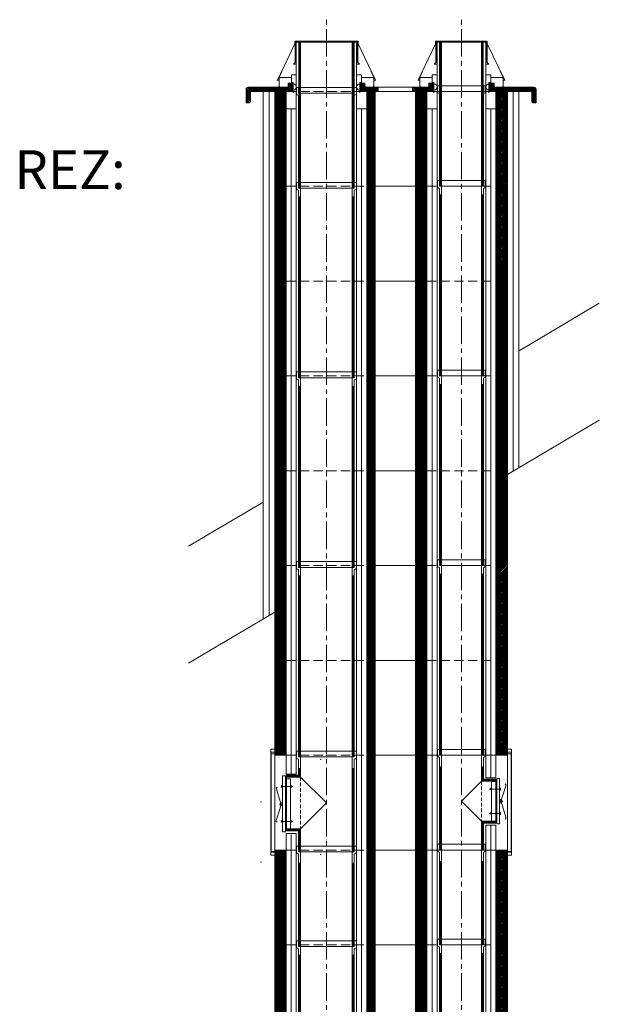
# Model space of a CAD drawing. Units: inches. Extents: x -9806 to 124864, y -32413 to 522.
# Drawn here: x 60661 to 62679, y -17780 to -14353 of the extents above; entities that cross this region are included whole.
import ezdxf

# ---------------------------------------------------------------- set-up
doc = ezdxf.new("R2010")
doc.units = ezdxf.units.IN
doc.header["$MEASUREMENT"] = 0
doc.linetypes.add('CENTER2', pattern=[28.575, 19.05, -3.175, 3.175, -3.175])
doc.linetypes.add('HIDDEN', pattern=[9.525, 6.35, -3.175])
doc.layers.add('1', color=162, linetype='Continuous', lineweight=0, plot=False)
doc.layers.add('2', color=2, linetype='Continuous', lineweight=0, plot=False)
for name, color, linetype, lineweight in [('hrubá', 1, 'Continuous', 0), ('os', 2, 'CENTER2', 0), ('skrytá', 252, 'HIDDEN', 0), ('tenká', 253, 'Continuous', 0), ('tepizol', 3, 'BATTING', 0), ('šrafy', 252, 'Continuous', 0)]:
    doc.layers.add(name, color=color, linetype=linetype, lineweight=lineweight)
doc.styles.add('NORM1', font='swissbo.ttf')
doc.linetypes.add('BATTING', pattern='A,0,-2.54,[134,ltypeshp.shx,S=2.54,R=0,X=-2.54,Y=0],-5.08,[134,ltypeshp.shx,S=2.54,R=180,X=2.54,Y=0],-2.54', length=10.16)
pattern_1 = [(45, (-290411.3046, -71775.811), (-2.65165043, 2.65165043), [])]
pattern_2 = [(135, (-289541.3046, -75009.9884), (-2.65165043, -2.65165043), [])]

# ---------------------------------------------------------------- blocks, each defined once
blk = doc.blocks.new('UNI18a14 2 d')
at = {"layer": 'šrafy', "ltscale": 5}
h = blk.add_hatch(dxfattribs=at)
h.set_pattern_fill('ANSI31', color=256, style=0, pattern_type=2)
h.set_pattern_definition(pattern_1)
h.paths.add_polyline_path([(590, 0), (630, 0), (630, 330), (590, 330)])
h.paths.add_polyline_path([(350, 330), (310, 330), (310, 0), (350, 0)])
h.paths.add_polyline_path([(140, 0), (170, 0), (170, 330), (140, 330)])
h.paths.add_polyline_path([(-140, 330), (-180, 330), (-180, 0), (-140, 0)])
at = {"layer": '1', "ltscale": 5}
for p in [(0, 330), (470, 330), (0, 0), (470, 0)]:
    blk.add_point(p, dxfattribs=at)
at = {"layer": 'hrubá', "ltscale": 5}
for p, q in [((-180, 330), (-180, 0)), ((170, 330), (170, 0)), ((310, 330), (310, 0)), ((630, 330), (630, 0))]:
    blk.add_line(p, q, dxfattribs=at)
at = {"layer": 'skrytá', "ltscale": 5}
for p, q in [((-140, 330), (140, 330)), ((350, 330), (590, 330)), ((-140, 0), (140, 0)), ((350, 0), (590, 0))]:
    blk.add_line(p, q, dxfattribs=at)
at = {"layer": 'tenká', "ltscale": 5}
for p, q in [((-180, 330), (-140, 330)), ((-140, 0), (-140, 330)), ((-105, 0), (-105, 330)), ((105, 330), (105, 0)), ((140, 0), (140, 330)), ((140, 330), (350, 330)), ((350, 0), (350, 330)), ((385, 0), (385, 330)), ((555, 330), (555, 0)), ((590, 0), (590, 330)), ((590, 330), (630, 330)), ((-180, 0), (-140, 0)), ((140, 0), (350, 0)), ((590, 0), (630, 0))]:
    blk.add_line(p, q, dxfattribs=at)
at = {"layer": 'tepizol', "ltscale": 1.7}
for p, q in [((-122.5, 330), (-122.5, 0)), ((122.5, 330), (122.5, 0)), ((367.5, 330), (367.5, 0)), ((572.5, 330), (572.5, 0))]:
    blk.add_line(p, q, dxfattribs=at)
blk = doc.blocks.new('UNI18a14 3 d')
at = {"layer": 'šrafy', "ltscale": 5}
h = blk.add_hatch(dxfattribs=at)
h.set_pattern_fill('ANSI31', color=256, style=0, pattern_type=2)
h.set_pattern_definition(pattern_1)
h.paths.add_polyline_path([(590, 0), (630, 0), (630, 330), (590, 330)])
h.paths.add_polyline_path([(350, 330), (310, 330), (310, 0), (350, 0)])
h.paths.add_polyline_path([(140, 0), (170, 0), (170, 330), (140, 330)])
h.paths.add_polyline_path([(-140, 330), (-180, 330), (-180, 0), (-140, 0)])
at = {"layer": '1', "ltscale": 5}
for p in [(0, 330), (470, 330), (0, 0), (470, 0)]:
    blk.add_point(p, dxfattribs=at)
at = {"layer": 'hrubá', "ltscale": 5}
for p, q in [((-180, 330), (-180, 0)), ((-140, 330), (-140, 270)), ((140, 330), (140, 270)), ((170, 330), (170, 0)), ((310, 330), (310, 0)), ((350, 330), (350, 270)), ((590, 330), (590, 270)), ((630, 330), (630, 0)), ((-105, 270), (-140, 270)), ((140, 270), (105, 270)), ((385, 270), (350, 270)), ((590, 270), (555, 270))]:
    blk.add_line(p, q, dxfattribs=at)
at = {"layer": 'skrytá', "ltscale": 5}
for p, q in [((-140, 330), (140, 330)), ((350, 330), (590, 330)), ((-140, 0), (140, 0)), ((350, 0), (590, 0))]:
    blk.add_line(p, q, dxfattribs=at)
at = {"layer": 'tenká', "ltscale": 5}
for p, q in [((-180, 330), (-140, 330)), ((140, 330), (350, 330)), ((590, 330), (630, 330)), ((-140, 0), (-140, 270)), ((-105, 0), (-105, 270)), ((105, 270), (105, 0)), ((140, 0), (140, 270)), ((350, 0), (350, 270)), ((385, 0), (385, 270)), ((555, 270), (555, 0)), ((590, 0), (590, 270)), ((-180, 0), (-140, 0)), ((140, 0), (350, 0)), ((590, 0), (630, 0))]:
    blk.add_line(p, q, dxfattribs=at)
at = {"layer": 'tepizol', "ltscale": 1.7}
for p, q in [((-122.5, 270), (-122.5, 0)), ((122.5, 270), (122.5, 0)), ((367.5, 270), (367.5, 0)), ((572.5, 270), (572.5, 0))]:
    blk.add_line(p, q, dxfattribs=at)
blk = doc.blocks.new('švA18 2')
at = {"layer": '2', "ltscale": 5}
for p in [(0, 660), (0, 0)]:
    blk.add_point(p, dxfattribs=at)
at = {"layer": 'tenká', "ltscale": 5}
for p, q in [((104, 680), (-104, 680)), ((-104, 680), (-104, 657.8)), ((-101.5, 654.1), (-97, 652.5)), ((-97, 680), (-97, 660)), ((-90, 660), (-97, 660)), ((-97, 652.5), (-97, 0)), ((-90, 660), (-96.5, 660)), ((90, 660), (-90, 660)), ((-90, 660), (-90, 0)), ((90, 660), (90, 0)), ((96.5, 660), (90, 660)), ((97, 660), (90, 660)), ((97, 680), (97, 660)), ((101.5, 654.1), (97, 652.5)), ((97, 652.5), (97, 0)), ((104, 680), (104, 657.8)), ((-97, 630), (-90, 630)), ((-95.1, 630), (-95.1, 0)), ((-93.5, 630), (-93.5, 0)), ((-91.9, 630), (-91.9, 0)), ((97, 630), (90, 630)), ((91.9, 630), (91.9, 0)), ((93.5, 630), (93.5, 0)), ((95.1, 630), (95.1, 0)), ((-97, 0), (-90, 0)), ((90, 0), (-90, 0)), ((97, 0), (90, 0))]:
    blk.add_line(p, q, dxfattribs=at)
for centre, start, end in [((-100, 657.8), 180, 248.1986), ((100, 657.8), 291.8014, 0)]:
    blk.add_arc(centre, 4, start, end, dxfattribs=at)
blk = doc.blocks.new('vložka UNI 180 660mm')
at = {"layer": 'hrubá'}
blk.add_blockref('švA18 2', (0, 0), dxfattribs=at)
blk = doc.blocks.new('vložka UNI 140 660mm')
at = {"layer": '2', "ltscale": 5}
for p in [(0, 660), (0, 0)]:
    blk.add_point(p, dxfattribs=at)
at = {"layer": 'tenká', "ltscale": 5}
for p, q in [((83, 680), (-83, 680)), ((-83, 680), (-83, 657.8)), ((-80.5, 654.1), (-76.5, 652.5)), ((-76.5, 680), (-76.5, 660)), ((-70, 660), (-76.5, 660)), ((-70, 660), (-76.5, 660)), ((-76.5, 652.5), (-76.5, 0)), ((70, 660), (-70, 660)), ((-70, 660), (-70, 0)), ((70, 660), (70, 0)), ((76.5, 660), (70, 660)), ((76.5, 660), (70, 660)), ((76.5, 680), (76.5, 660)), ((80.5, 654.1), (76.5, 652.5)), ((76.5, 652.5), (76.5, 0)), ((83, 680), (83, 657.8)), ((-76.5, 630), (-70, 630)), ((-74.9, 630), (-74.9, 0)), ((-73.3, 630), (-73.3, 0)), ((-71.6, 630), (-71.6, 0)), ((76.5, 630), (70, 630)), ((71.6, 630), (71.6, 0)), ((73.3, 630), (73.3, 0)), ((74.9, 630), (74.9, 0)), ((-76.5, 0), (-70, 0)), ((70, 0), (-70, 0)), ((76.5, 0), (70, 0))]:
    blk.add_line(p, q, dxfattribs=at)
for centre, start, end in [((-79, 657.8), 180, 248.1986), ((79, 657.8), 291.8014, 0)]:
    blk.add_arc(centre, 4, start, end, dxfattribs=at)
blk = doc.blocks.new('švA18 1')
at = {"layer": '2', "ltscale": 5}
for p in [(0, 330), (0, 0)]:
    blk.add_point(p, dxfattribs=at)
at = {"layer": 'tenká', "ltscale": 5}
for p, q in [((104, 350), (-104, 350)), ((-104, 350), (-104, 327.8)), ((-97, 350), (-97, 330)), ((97, 350), (97, 330)), ((104, 350), (104, 327.8)), ((-101.5, 324.1), (-97, 322.5)), ((-90, 330), (-97, 330)), ((-97, 322.5), (-97, 0)), ((-90, 330), (-96.5, 330)), ((90, 330), (-90, 330)), ((-90, 330), (-90, 0)), ((90, 330), (90, 0)), ((96.5, 330), (90, 330)), ((97, 330), (90, 330)), ((101, 324.1), (97, 322.5)), ((97, 322.5), (97, 0)), ((-97, 290), (-90, 290)), ((-95.1, 290), (-95.1, 0)), ((-93.5, 290), (-93.5, 0)), ((-91.9, 290), (-91.9, 0)), ((97, 290), (90, 290)), ((91.9, 290), (91.9, 0)), ((93.5, 290), (93.5, 0)), ((95.1, 290), (95.1, 0)), ((-97, 0), (97, 0))]:
    blk.add_line(p, q, dxfattribs=at)
for centre, radius, start, end in [((-100, 327.8), 4, 180, 248.1986), ((99.5, 328.4), 4.5, 288.8493, 353.0208)]:
    blk.add_arc(centre, radius, start, end, dxfattribs=at)
blk = doc.blocks.new('vložka UNI 180 330mm')
at = {"layer": 'hrubá'}
blk.add_blockref('švA18 1', (0, 0), dxfattribs=at)
blk = doc.blocks.new('vložka UNI 140 330mm')
at = {"layer": '2', "ltscale": 5}
for p in [(0, 330), (0, 0)]:
    blk.add_point(p, dxfattribs=at)
at = {"layer": 'tenká', "ltscale": 5}
for p, q in [((83, 350), (-83, 350)), ((-83, 350), (-83, 327.8)), ((-76.5, 350), (-76.5, 330)), ((76.5, 350), (76.5, 330)), ((83, 350), (83, 327.8)), ((-80.5, 324.1), (-76.5, 322.5)), ((-70, 330), (-76.5, 330)), ((-70, 330), (-76.5, 330)), ((-76.5, 322.5), (-76.5, 93.4)), ((70, 330), (-70, 330)), ((-70, 330), (-70, 99.9)), ((70, 330), (70, 0)), ((76.5, 330), (70, 330)), ((76.5, 330), (70, 330)), ((80.5, 324.1), (76.5, 322.5)), ((76.5, 322.5), (76.5, 0)), ((-76.5, 290), (-70, 290)), ((-74.9, 290), (-74.9, 94.2)), ((-73.3, 290), (-73.3, 243.3)), ((-71.6, 290), (-71.6, 98.3)), ((76.5, 290), (70, 290)), ((71.6, 290), (71.6, 0)), ((73.2, 290), (73.2, 0)), ((74.9, 290), (74.9, 0)), ((-73.3, 243.3), (-73.3, 0)), ((-76.5, 93.4), (-76.5, 0)), ((-74.9, 95), (-74.9, 0)), ((-71.6, 98.3), (-71.6, 0)), ((-70, 99.9), (-70, 0)), ((-76.5, 0), (76.5, 0))]:
    blk.add_line(p, q, dxfattribs=at)
for centre, start, end in [((-79, 327.8), 180, 248.1986), ((79, 327.8), 291.8014, 360)]:
    blk.add_arc(centre, 4, start, end, dxfattribs=at)
blk = doc.blocks.new('POINT_DISPLAY_18')
at = {"layer": 'hrubá', "linetype": 'ByBlock'}
blk.add_point((0, 0), dxfattribs=at)
blk = doc.blocks.new('POINT_DISPLAY_19')
at = {"layer": 'hrubá', "linetype": 'ByBlock'}
blk.add_point((0, 0), dxfattribs=at)
blk = doc.blocks.new('dvierkový diel UNI 180_1')
at = {"layer": '1', "ltscale": 5}
for p in [(20, 321.3), (20, -8.7)]:
    blk.add_point(p, dxfattribs=at)
at = {"layer": 'skrytá', "ltscale": 2}
blk.add_line((90, 260), (90, 80), dxfattribs=at)
at = {"layer": 'tenká', "ltscale": 5}
for p, q in [((-104, 350), (97, 350)), ((-104, 350), (-104, 327.8)), ((-97, 350), (-97, 330)), ((97, 350), (97, 330)), ((97, 350), (104, 350)), ((104, 350), (104, 327.8)), ((-101.5, 324.1), (-97, 322.5)), ((-97, 330), (-90, 330)), ((-97, 322.5), (-97, 0)), ((-96.5, 330), (-90, 330)), ((-90, 330), (-90, 0)), ((-90, 330), (90, 330)), ((90, 330), (96.5, 330)), ((90, 330), (90, 260)), ((90, 330), (97, 330)), ((101.5, 324.1), (97, 322.5)), ((97, 322.5), (97, 267)), ((-97, 290), (-90, 290)), ((-95.1, 290), (-95.1, 0)), ((-93.5, 290), (-93.5, 0)), ((-91.9, 290), (-91.9, 0)), ((97, 290), (90, 290)), ((91.9, 290), (91.9, 261.9)), ((93.5, 290), (93.5, 263.5)), ((95.1, 290), (95.1, 265.1)), ((90, 260), (0, 170)), ((90, 260), (138.6, 260)), ((91.9, 261.9), (138.6, 261.9)), ((93.5, 263.5), (138.6, 263.5)), ((95.1, 265.1), (138.6, 265.1)), ((97, 267), (138.6, 267)), ((138.6, 267), (138.6, 73)), ((0, 170), (90, 80)), ((90, 80), (90, 0)), ((90, 80), (138.6, 80)), ((91.9, 78.4), (91.9, 0)), ((91.9, 78.4), (138.6, 78.4)), ((93.5, 76.7), (93.5, 0)), ((93.5, 76.7), (138.6, 76.7)), ((95.1, 75.1), (95.1, 0)), ((95.1, 75.1), (138.6, 75.1)), ((97, 73), (97, 0)), ((97, 73), (138.6, 73)), ((-90, 0), (-97, 0)), ((90, 0), (-90, 0)), ((90, 0), (97, 0))]:
    blk.add_line(p, q, dxfattribs=at)
at = {"layer": 'tenká', "ltscale": 5, "extrusion": (0, 0, -1)}
for centre, start, end in [((100, 327.8), 291.8014, 360), ((-100, 327.8), 180, 248.1986)]:
    blk.add_arc(centre, 4, start, end, dxfattribs=at)
at = {"layer": 'hrubá', "linetype": 'ByBlock', "extrusion": (0, 0, -1)}
for name, p in [('POINT_DISPLAY_18', (0, 330)), ('POINT_DISPLAY_19', (0, 0))]:
    blk.add_blockref(name, p, dxfattribs=at)
blk = doc.blocks.new('dvierkový diel UNI 140')
at = {"layer": '2', "ltscale": 5}
for p in [(0, 330), (0, 0)]:
    blk.add_point(p, dxfattribs=at)
at = {"layer": 'skrytá', "ltscale": 2}
blk.add_line((-70, 240.1), (-70, 99.9), dxfattribs=at)
at = {"layer": 'tenká', "ltscale": 5}
for p, q in [((83, 350), (-83, 350)), ((-83, 350), (-83, 327.8)), ((-76.5, 350), (-76.5, 330)), ((76.5, 350), (76.5, 330)), ((83, 350), (83, 327.8)), ((-80.5, 324.1), (-76.5, 322.5)), ((-70, 330), (-76.5, 330)), ((-70, 330), (-76.5, 330)), ((-76.5, 322.5), (-76.5, 246.6)), ((70, 330), (-70, 330)), ((-70, 330), (-70, 240.1)), ((70, 330), (70, 0)), ((76.5, 330), (70, 330)), ((76.5, 330), (70, 330)), ((80.5, 324.1), (76.5, 322.5)), ((76.5, 322.5), (76.5, 0)), ((-76.5, 290), (-70, 290)), ((-74.9, 290), (-74.9, 245)), ((-73.3, 290), (-73.3, 243.3)), ((-71.6, 290), (-71.6, 241.7)), ((76.5, 290), (70, 290)), ((71.6, 290), (71.6, 0)), ((73.2, 290), (73.2, 0)), ((74.9, 290), (74.9, 0)), ((-119.5, 246.6), (-119.5, 93.4)), ((-76.5, 246.6), (-119.5, 246.6)), ((-74.9, 245), (-119.5, 245)), ((-73.3, 243.3), (-119.5, 243.3)), ((-71.6, 241.7), (-119.5, 241.7)), ((-70, 240.1), (-119.5, 240.1)), ((-70, 240.1), (0, 170)), ((0, 170), (-70, 99.9)), ((-70, 99.9), (-119.5, 99.9)), ((-71.6, 98.3), (-119.5, 98.3)), ((-73.3, 96.7), (-119.5, 96.7)), ((-74.9, 95), (-119.5, 95)), ((-76.5, 93.4), (-119.5, 93.4)), ((-76.5, 93.4), (-76.5, 0)), ((-74.9, 95), (-74.9, 0)), ((-73.3, 96.7), (-73.3, 0)), ((-71.6, 98.3), (-71.6, 0)), ((-70, 99.9), (-70, 0)), ((-76.5, 0), (76.5, 0))]:
    blk.add_line(p, q, dxfattribs=at)
for centre, start, end in [((-79, 327.8), 180, 248.1986), ((79, 327.8), 291.8014, 360)]:
    blk.add_arc(centre, 4, start, end, dxfattribs=at)
blk = doc.blocks.new('tvárnica UNI 140 L 180 vyrezanaá pre h. dvierka_1')
at = {"layer": 'šrafy', "ltscale": 5}
h = blk.add_hatch(dxfattribs=at)
h.set_pattern_fill('ANSI31', color=256, style=0, pattern_type=2)
h.set_pattern_definition([(45, (-289541.3046, -73685.811), (-2.65165043, 2.65165043), [])])
h.paths.add_polyline_path([(-140, 330), (-170, 330), (-170, 0), (-140, 0)])
at = {"layer": '1', "ltscale": 5}
for p in [(-310, 330), (-310, 330), (160, 330), (160, 330), (-168.8, 255.5), (-538.1, 167.2), (-310, 0), (-310, 0), (160, 0), (160, 0), (-538.1, -42)]:
    blk.add_point(p, dxfattribs=at)
at = {"layer": 'hrubá', "ltscale": 5}
for p, q in [((-490, 335), (-503, 335)), ((-503, 335), (-503, -5)), ((-490, 335), (-490, 141.6)), ((-490, 330), (-450, 330)), ((-450, 330), (-450, 300)), ((-450, 330), (-450, 264.1)), ((-140, 330), (-140, 0)), ((0, 330), (0, 0)), ((0, 330), (0, 0)), ((320, 330), (280, 330)), ((280, 330), (280, 251.6)), ((320, 335), (333, 335)), ((320, 335), (320, 141.6)), ((333, 335), (333, -5)), ((-462.9, 257.9), (-462.9, 115.2)), ((-452.9, 257.9), (-462.9, 257.9)), ((-452.9, 248), (-434.9, 248)), ((-434.9, 248), (-434.9, 233.7)), ((282.8, 248.8), (292.9, 248.8)), ((292.9, 248.8), (292.9, 191.3)), ((-434.9, 233.7), (-434.9, 115.2)), ((264.9, 238.9), (264.9, 224.6)), ((282.8, 238.9), (264.9, 238.9)), ((264.9, 224.6), (264.9, 191.3)), ((264.9, 191.3), (264.9, 153.4)), ((292.9, 191.3), (292.9, 153.4)), ((-490, 152.6), (-490, 73)), ((264.9, 153.4), (264.9, 105.6)), ((292.9, 153.4), (292.9, 90.8)), ((320, 152.6), (320, 73)), ((-462.9, 115.2), (-462.9, 63.2)), ((-434.9, 115.2), (-434.9, 77.9)), ((264.9, 105.6), (264.9, 100.7)), ((-490, 73), (-490, -5)), ((-434.9, 73.1), (-452.9, 73.1)), ((-434.9, 77.9), (-434.9, 73.1)), ((264.9, 100.7), (282.8, 100.7)), ((280, 0), (280, 86.2)), ((282.8, 90.8), (292.9, 90.8)), ((320, 73), (320, -5)), ((-452.9, 63.2), (-462.9, 63.2)), ((-450, 0), (-450, 57.2)), ((-490, 0), (-450, 0)), ((-490, 0), (-450, 0)), ((-450, 0), (-450, 30)), ((320, 0), (280, 0)), ((-490, -5), (-503, -5)), ((320, 0), (280, 0)), ((320, -5), (333, -5))]:
    blk.add_line(p, q, dxfattribs=at)
for points in [[(-504.3, 351.3), (-490, 351.3), (-490, 340.4), (-504.3, 340.4)], [(334.3, 351.3), (320, 351.3), (320, 340.4), (334.3, 340.4)], [(-504.3, -7.1), (-490, -7.1), (-490, -18), (-504.3, -18)], [(334.3, -7.1), (320, -7.1), (320, -18), (334.3, -18)]]:
    blk.add_3dface(points, dxfattribs=at)
at = {"layer": 'skrytá', "ltscale": 5}
for p, q in [((-450, 330), (-170, 330)), ((280, 330), (40, 330)), ((-450, 0), (-170, 0)), ((280, 0), (40, 0))]:
    blk.add_line(p, q, dxfattribs=at)
at = {"layer": 'tenká', "ltscale": 5}
for p, q in [((-504.3, 340.4), (-504.3, -7.1)), ((-450, 300), (-450, 330)), ((-450, 300), (-450, 330)), ((-450, 300), (-450, 330)), ((-415, 330), (-415, 264.1)), ((-205, 0), (-205, 330)), ((-170, 0), (-170, 330)), ((-170, 0), (-170, 330)), ((-170, 330), (0, 330)), ((40, 330), (0, 330)), ((40, 0), (40, 330)), ((75, 0), (75, 330)), ((245, 330), (245, 251.6)), ((280, 300), (280, 330)), ((280, 300), (280, 330)), ((334.3, 340.4), (334.3, -7.1)), ((-452.9, 254.5), (-452.9, 257.9)), ((-452.9, 254.5), (-452.9, 243.7)), ((-452.9, 254.5), (-452.9, 243.7)), ((-452.9, 244.5), (-452.9, 115.2)), ((-415, 264.1), (-450, 264.1)), ((245, 251.6), (280, 251.6)), ((282.8, 245.4), (282.8, 234.6)), ((282.8, 245.4), (282.8, 234.6)), ((282.8, 245.4), (282.8, 248.8)), ((-474.3, 180.5), (-484.2, 212.6)), ((-462.9, 221.2), (-426.7, 221.2)), ((-452.9, 229.6), (-452.9, 201.9)), ((-430.5, 221.2), (-434.9, 225.5)), ((-430.5, 221.2), (-434.9, 216.9)), ((292.9, 212.2), (256.7, 212.2)), ((260.5, 212.2), (264.9, 216.4)), ((260.5, 212.2), (264.9, 207.9)), ((282.8, 235.4), (282.8, 191.3)), ((282.8, 220.6), (282.8, 191.3)), ((304.3, 191.3), (314.2, 223.4)), ((-468.8, 162.8), (-474.3, 180.5)), ((282.8, 191.3), (282.8, 153.4)), ((282.8, 191.3), (282.8, 153.4)), ((298.8, 173.6), (304.3, 191.3)), ((-472.7, 142.6), (-484.8, 103.2)), ((-468.8, 155.3), (-472.7, 142.6)), ((282.8, 153.4), (282.8, 105.8)), ((282.8, 146.6), (282.8, 118.6)), ((298.8, 166.1), (302.7, 153.4)), ((302.7, 153.4), (314.8, 114.1)), ((-452.9, 115.2), (-452.9, 91)), ((-452.9, 115.2), (-452.9, 78.2)), ((-430.5, 99.8), (-434.9, 104.1)), ((292.9, 127.4), (256.7, 127.4)), ((260.5, 127.4), (264.9, 131.7)), ((260.5, 127.4), (264.9, 123.1)), ((282.8, 105.6), (282.8, 94.2)), ((282.8, 105.6), (282.8, 90.8)), ((282.8, 104.2), (282.8, 100.8)), ((-462.9, 99.8), (-426.7, 99.8)), ((-452.9, 77.9), (-452.9, 63.2)), ((-452.9, 76.6), (-452.9, 73.2)), ((-452.9, 77.9), (-452.9, 66.6)), ((-430.5, 99.8), (-434.9, 95.5)), ((245, 86.2), (245, 0)), ((245, 86.2), (280, 86.2)), ((-415, 57.2), (-450, 57.2)), ((-415, 57.2), (-415, 0)), ((-490, 0), (-450, 0)), ((-450, 0), (-450, 30)), ((-450, 0), (-450, 30)), ((-450, 10), (-450, 30)), ((-450, 0), (-450, 30)), ((-170, 0), (0, 0)), ((40, 0), (0, 0)), ((280, 0), (280, 30)), ((280, 10), (280, 30)), ((-490, -18), (-495, -18)), ((320, 0), (280, 0)), ((320, -18), (325, -18))]:
    blk.add_line(p, q, dxfattribs=at)
at = {"layer": 'tenká'}
blk.add_line((292.9, 176.1), (292.9, 163.5), dxfattribs=at)
at = {"layer": 'tenká', "ltscale": 5, "extrusion": (0, 0, -1)}
for radius in [3.66, 3.66, 3.24, 2.82, 1.47, 1.47]:
    blk.add_circle((-299.1, 169.9), radius, dxfattribs=at)
at = {"layer": 'tenká', "ltscale": 5}
for radius in [3.66, 3.66, 3.24, 2.82, 1.47, 1.47]:
    blk.add_circle((-469.1, 159.1), radius, dxfattribs=at)
for centre, radius, start, end in [((-479.5, 214.6), 5.16, 115.6739, 203.0621), ((-461.5, 154.3), 11.2, 97.1677, 131.0983), ((-461.4, 164.1), 11.5, 229.9019, 262.9412), ((-480, 101.3), 5.16, 158.2085, 245.5966)]:
    blk.add_arc(centre, radius, start, end, dxfattribs=at)
at = {"layer": 'tenká', "ltscale": 5, "extrusion": (0, 0, -1)}
for centre, radius, start, end in [((-309.5, 225.4), 5.16, 115.6739, 203.0621), ((-291.5, 165.1), 11.2, 97.1677, 131.0983), ((-291.4, 174.9), 11.5, 229.9019, 262.9412), ((-310, 112.1), 5.16, 158.2085, 245.5966)]:
    blk.add_arc(centre, radius, start, end, dxfattribs=at)
at = {"layer": 'tenká', "ltscale": 5}
for points in [[(-466.3, 224.7), (-462.9, 224.7), (-462.9, 217.8), (-466.3, 217.8)], [(296.3, 215.6), (292.9, 215.6), (292.9, 208.7), (296.3, 208.7)], [(-466.3, 96.4), (-462.9, 96.4), (-462.9, 103.3), (-466.3, 103.3)], [(296.3, 124), (292.9, 124), (292.9, 130.9), (296.3, 130.9)]]:
    blk.add_3dface(points, dxfattribs=at)
at = {"layer": 'tepizol', "ltscale": 1.7}
for p, q in [((-432.5, 330), (-432.5, 264.1)), ((-187.5, 330), (-187.5, 0)), ((57.5, 330), (57.5, 0)), ((262.5, 330), (262.5, 251.6)), ((262.5, 86.2), (262.5, 0)), ((-432.5, 53), (-432.5, 0))]:
    blk.add_line(p, q, dxfattribs=at)
at = {"layer": 'šrafy', "ltscale": 5}
for p, q in [((-170, 329.1), (-169.1, 330)), ((0, 294.4), (35.6, 330)), ((0, 299.7), (30.3, 330)), ((0, 305), (25, 330)), ((0, 310.3), (19.7, 330)), ((0, 315.6), (14.4, 330)), ((0, 320.9), (9.1, 330)), ((0, 326.2), (3.8, 330)), ((0, 289.1), (40, 329.1)), ((0, 283.8), (40, 323.8)), ((0, 278.5), (40, 318.5)), ((0, 273.2), (40, 313.2)), ((0, 267.9), (40, 307.9)), ((0, 262.6), (40, 302.6)), ((0, 257.3), (40, 297.3)), ((0, 251.9), (40, 291.9)), ((0, 246.6), (40, 286.6)), ((0, 241.3), (40, 281.3)), ((0, 236), (40, 276)), ((0, 230.7), (40, 270.7)), ((0, 225.4), (40, 265.4)), ((0, 220.1), (40, 260.1)), ((0, 214.8), (40, 254.8)), ((0, 209.5), (40, 249.5)), ((0, 204.2), (40, 244.2)), ((0, 198.9), (40, 238.9)), ((0, 193.6), (40, 233.6)), ((0, 188.3), (40, 228.3)), ((0, 183), (40, 223)), ((0, 177.7), (40, 217.7)), ((0, 172.4), (40, 212.4)), ((0, 167.1), (40, 207.1)), ((0, 161.8), (40, 201.8)), ((0, 156.5), (40, 196.5)), ((0, 151.2), (40, 191.2)), ((0, 145.9), (40, 185.9)), ((0, 140.6), (40, 180.6)), ((0, 135.3), (40, 175.3)), ((0, 130), (40, 170)), ((0, 124.7), (40, 164.7)), ((0, 119.4), (40, 159.4)), ((0, 114.1), (40, 154.1)), ((0, 108.8), (40, 148.8)), ((0, 103.5), (40, 143.5)), ((0, 98.2), (40, 138.2)), ((0, 92.8), (40, 132.8)), ((0, 87.5), (40, 127.5)), ((0, 82.2), (40, 122.2)), ((0, 76.9), (40, 116.9)), ((0, 71.6), (40, 111.6)), ((0, 66.3), (40, 106.3)), ((0, 61), (40, 101)), ((0, 55.7), (40, 95.7)), ((0, 50.4), (40, 90.4)), ((0, 45.1), (40, 85.1)), ((0, 39.8), (40, 79.8)), ((0, 34.5), (40, 74.5)), ((0, 29.2), (40, 69.2)), ((0, 23.9), (40, 63.9)), ((0, 18.6), (40, 58.6)), ((0, 13.3), (40, 53.3)), ((0, 8), (40, 48)), ((0, 2.7), (40, 42.7)), ((2.6, 0), (40, 37.4)), ((7.9, 0), (40, 32.1)), ((13.2, 0), (40, 26.8)), ((18.5, 0), (40, 21.5)), ((23.8, 0), (40, 16.2)), ((29.1, 0), (40, 10.9)), ((34.4, 0), (40, 5.6)), ((39.7, 0), (40, 0.3))]:
    blk.add_line(p, q, dxfattribs=at)
blk = doc.blocks.new('ukončenie UNI 140 L 180 APIP')
at = {"layer": 'šrafy', "ltscale": 5}
h = blk.add_hatch(dxfattribs=at)
h.set_pattern_fill('ANSI31', color=256, style=0, pattern_type=2)
h.set_pattern_definition(pattern_2)
h.paths.add_polyline_path([(-841.5, 60), (-841.5, 75), (-862, 75, 0.414214), (-870, 67), (-870, 20.3), (-859, 20.3, 0.414214), (-855, 24.3), (-855, 56, -0.414214), (-851, 60)])
h = blk.add_hatch(dxfattribs=at)
h.set_pattern_fill('ANSI31', color=256, style=0, pattern_type=2)
h.set_pattern_definition(pattern_2)
h.paths.add_polyline_path([(-841.5, 75), (-841.5, 60), (-730, 60), (-708.9, 60), (-708.9, 88.5), (-723.9, 88.5), (-723.9, 79, -0.414214), (-727.9, 75)])
h = blk.add_hatch(dxfattribs=at)
h.set_pattern_fill('ANSI31', color=256, style=0, pattern_type=2)
h.set_pattern_definition(pattern_2)
h.paths.add_polyline_path([(-456.1, 79), (-456.1, 88.5), (-471.1, 88.5), (-471.1, 60), (-410, 60), (-410, 75), (-452.1, 75, -0.414214)])
h = blk.add_hatch(dxfattribs=at)
h.set_pattern_fill('ANSI31', color=256, style=0, pattern_type=2)
h.set_pattern_definition(pattern_2)
h.paths.add_polyline_path([(-233.9, 79, -0.414214), (-237.9, 75), (-290, 75), (-290, 60), (-218.9, 60), (-218.9, 88.5), (-233.9, 88.5)])
h = blk.add_hatch(dxfattribs=at)
h.set_pattern_fill('ANSI31', color=256, style=0, pattern_type=2)
h.set_pattern_definition(pattern_2)
h.paths.add_polyline_path([(76.4, 60), (76.4, 75), (-2.1, 75, -0.414214), (-6.1, 79), (-6.1, 88.5), (-21.1, 88.5), (-21.1, 60), (0, 60)])
h = blk.add_hatch(dxfattribs=at)
h.set_pattern_fill('ANSI31', color=256, style=0, pattern_type=2)
h.set_pattern_definition(pattern_2)
h.paths.add_polyline_path([(76.4, 75), (76.4, 60), (105, 60), (121, 60, -0.414214), (125, 56), (125, 24.3, 0.414214), (129, 20.3), (140, 20.3), (140, 67, 0.414214), (132, 75)])
at = {"layer": '1', "ltscale": 5}
for p in [(-590, 60), (-120, 60)]:
    blk.add_point(p, dxfattribs=at)
at = {"layer": '2', "ltscale": 5}
for p in [(-590, 232), (-120, 232)]:
    blk.add_point(p, dxfattribs=at)
at = {"layer": 'hrubá', "ltscale": 5}
for p, q in [((-700, 226.4), (-760.6, 100)), ((-700, 226.4), (-700, 234.5)), ((-699, 162.6), (-699, 234.5)), ((-698, 162.6), (-698, 235)), ((-680, 235), (-698, 235)), ((-695, 232), (-680, 232)), ((-695, 0), (-695, 232)), ((-500, 235), (-482, 235)), ((-485, 232), (-500, 232)), ((-485, 0), (-485, 232)), ((-482, 162.6), (-482, 235)), ((-481, 162.6), (-481, 234.5)), ((-480, 226.4), (-480, 234.5)), ((-480, 226.4), (-419.4, 100)), ((-210, 226.4), (-270.6, 100)), ((-210, 226.4), (-210, 234.5)), ((-209, 162.6), (-209, 234.5)), ((-208, 162.6), (-208, 235)), ((-190, 235), (-208, 235)), ((-205, 232), (-190, 232)), ((-205, 0), (-205, 232)), ((-190, 232), (-190, -25)), ((-50, 235), (-32, 235)), ((-35, 232), (-50, 232)), ((-35, 0), (-35, 232)), ((-32, 162.6), (-32, 235)), ((-31, 162.6), (-31, 234.5)), ((-30, 226.4), (-30, 234.5)), ((-30, 226.4), (30.6, 100)), ((-698, 162.6), (-705.1, 155.5)), ((-482, 162.6), (-474.9, 155.5)), ((-208, 162.6), (-215.1, 155.5)), ((-32, 162.6), (-24.9, 155.5)), ((-745.2, 129.9), (-755, 109.3)), ((-755, 75.5), (-755, 109.3)), ((-711.9, 91.5), (-711.9, 118.5)), ((-468.1, 91.5), (-468.1, 118.5)), ((-434.8, 129.9), (-425, 109.3)), ((-425, 75.5), (-425, 109.3)), ((-255.2, 129.9), (-265, 109.3)), ((-265, 75.5), (-265, 109.3)), ((-221.9, 91.5), (-221.9, 118.5)), ((-18.1, 91.5), (-18.1, 118.5)), ((15.2, 129.9), (25, 109.3)), ((25, 75.5), (25, 109.3)), ((-862, 75), (-841.5, 75)), ((-841.5, 75), (-727.9, 75)), ((-760.6, 100), (-761.8, 100)), ((-755, 99), (-761.8, 99)), ((-754, 75.5), (-754, 79)), ((-723.9, 88.5), (-723.9, 79)), ((-723.9, 88.5), (-708.9, 88.5)), ((-711.9, 91.5), (-705.9, 91.5)), ((-708.9, 88.5), (-708.9, 60)), ((-705.9, 91.5), (-705.9, 55)), ((-468.1, 91.5), (-474.1, 91.5)), ((-474.1, 91.5), (-474.1, 55)), ((-456.1, 88.5), (-471.1, 88.5)), ((-471.1, 88.5), (-471.1, 60)), ((-456.1, 88.5), (-456.1, 79)), ((-410, 75), (-452.1, 75)), ((-426, 75.5), (-426, 79)), ((-425, 99), (-418.2, 99)), ((-419.4, 100), (-418.2, 100)), ((-410, 60), (-410, 75)), ((-290, 60), (-290, 75)), ((-237.9, 75), (-290, 75)), ((-270.6, 100), (-271.8, 100)), ((-265, 99), (-271.8, 99)), ((-264, 75.5), (-264, 79)), ((-233.9, 88.5), (-233.9, 79)), ((-233.9, 88.5), (-218.9, 88.5)), ((-221.9, 91.5), (-215.9, 91.5)), ((-218.9, 88.5), (-218.9, 60)), ((-215.9, 91.5), (-215.9, 55)), ((-18.1, 91.5), (-24.1, 91.5)), ((-24.1, 91.5), (-24.1, 55)), ((-6.1, 88.5), (-21.1, 88.5)), ((-21.1, 88.5), (-21.1, 60)), ((-6.1, 88.5), (-6.1, 79)), ((76.4, 75), (-2.1, 75)), ((24, 75.5), (24, 79)), ((25, 99), (31.8, 99)), ((30.6, 100), (31.8, 100)), ((132, 75), (76.4, 75)), ((-870, 67), (-870, 20.3)), ((-855, 56), (-855, 24.3)), ((-851, 60), (-841.5, 60)), ((-770, 40), (-770, -25)), ((-730, 60), (-708.9, 60)), ((-730, 0), (-730, 60)), ((-730, 60), (-708.9, 60)), ((-410, 60), (-471.1, 60)), ((-450, 0), (-450, 60)), ((-290, 60), (-218.9, 60)), ((-240, 60), (-218.9, 60)), ((-240, 0), (-240, 60)), ((0, 60), (-21.1, 60)), ((0, 0), (0, 60)), ((40, 40), (40, -25)), ((121, 60), (105, 60)), ((125, 56), (125, 24.3)), ((140, 67), (140, 20.3)), ((-859, 20.3), (-870, 20.3)), ((-695, 0), (-730, 0)), ((-485, 0), (-450, 0)), ((-205, 0), (-240, 0)), ((-35, 0), (0, 0)), ((129, 20.3), (140, 20.3))]:
    blk.add_line(p, q, dxfattribs=at)
for centre, radius, start, end in [((-699.5, 234.5), 0.5, 0, 180), ((-480.5, 234.5), 0.5, 0, 180), ((-209.5, 234.5), 0.5, 0, 180), ((-30.5, 234.5), 0.5, 0, 180), ((-862, 67), 8, 90, 180), ((-761.8, 99.5), 0.5, 90, 270), ((-754.5, 75.5), 0.5, 180, 0), ((-727.9, 79), 4, 270, 0), ((-705.9, 75.8), 10.9, 270, 90), ((-474.1, 75.8), 10.9, 90, 270), ((-452.1, 79), 4, 180, 270), ((-425.5, 75.5), 0.5, 180, 0), ((-418.2, 99.5), 0.5, 270, 90), ((-271.8, 99.5), 0.5, 90, 270), ((-264.5, 75.5), 0.5, 180, 0), ((-237.9, 79), 4, 270, 0), ((-215.9, 75.8), 10.9, 270, 90), ((-24.1, 75.8), 10.9, 90, 270), ((-2.1, 79), 4, 180, 270), ((24.5, 75.5), 0.5, 180, 0), ((31.8, 99.5), 0.5, 270, 90), ((132, 67), 8, 0, 90), ((-851, 56), 4, 90, 180), ((121, 56), 4, 0, 90), ((-859, 24.3), 4, 270, 0), ((129, 24.3), 4, 180, 270)]:
    blk.add_arc(centre, radius, start, end, dxfattribs=at)
at = {"layer": 'skrytá', "ltscale": 5}
for p, q in [((-680, 60), (-500, 60)), ((-205, 60), (-35, 60))]:
    blk.add_line(p, q, dxfattribs=at)
at = {"layer": 'tenká', "ltscale": 5}
for p, q in [((-686, 232), (-686, -25)), ((-683, 232), (-683, -25)), ((-680, 235), (-500, 235)), ((-680, 232), (-680, -25)), ((-500, 232), (-680, 232)), ((-500, 232), (-500, -25)), ((-497, 232), (-497, -25)), ((-494, 232), (-494, -25)), ((-196, 232), (-196, -25)), ((-193, 232), (-193, -25)), ((-190, 235), (-50, 235)), ((-50, 232), (-190, 232)), ((-190, 232), (-190, -25)), ((-50, 232), (-50, -25)), ((-47, 232), (-47, -25)), ((-44, 232), (-44, -25)), ((-705.1, 155.5), (-695, 155.5)), ((-474.9, 155.5), (-485, 155.5)), ((-215.1, 155.5), (-205, 155.5)), ((-24.9, 155.5), (-35, 155.5)), ((-755, 109.3), (-711.9, 109.3)), ((-711.9, 118.5), (-695, 118.5)), ((-468.1, 118.5), (-485, 118.5)), ((-425, 109.3), (-468.1, 109.3)), ((-265, 109.3), (-221.9, 109.3)), ((-221.9, 118.5), (-205, 118.5)), ((-18.1, 118.5), (-35, 118.5)), ((25, 109.3), (-18.1, 109.3)), ((-760.6, 100), (-755, 100)), ((-419.4, 100), (-425, 100)), ((-290, 75), (-410, 75)), ((-270.6, 100), (-265, 100)), ((30.6, 100), (25, 100)), ((-730, 60), (-841.5, 60)), ((-770, 40), (-770, 60)), ((-730, 60), (-695, 60)), ((-730, 60), (-695, 60)), ((-450, 60), (-485, 60)), ((-450, 60), (-471.1, 60)), ((-290, 60), (-410, 60)), ((-240, 60), (-205, 60)), ((-240, 60), (-205, 60)), ((0, 60), (-35, 60)), ((0, 60), (-21.1, 60)), ((0, 60), (76.4, 60)), ((40, 40), (40, 60)), ((76.4, 60), (105, 60)), ((-730, -25), (-730, 0)), ((-695, -25), (-695, 0)), ((-485, 0), (-485, -25)), ((-450, -25), (-450, 0)), ((-240, -25), (-240, 0)), ((-205, -25), (-205, 0)), ((0, -25), (0, 0)), ((-35, 0), (-35, -25))]:
    blk.add_line(p, q, dxfattribs=at)
at = {"layer": 'šrafy', "ltscale": 5}
for centre, start, end in [((-693.1, 233.5), 307.8019, 55.098), ((-681.9, 233.5), 124.902, 232.1981), ((-498.1, 233.5), 307.8019, 55.098), ((-486.9, 233.5), 124.902, 232.1981), ((-203.1, 233.5), 307.8019, 55.098), ((-191.9, 233.5), 124.902, 232.1981), ((-48.1, 233.5), 307.8019, 55.098), ((-36.9, 233.5), 124.902, 232.1981)]:
    blk.add_arc(centre, 1.86, start, end, dxfattribs=at)

msp = doc.modelspace()

# ---------------------------------------------------------------- linework, layer by layer
at = {"layer": 'os', "ltscale": 5}
for p, q in [((61728.8, -20053), (61728.8, -14353)), ((62198.8, -20053), (62198.8, -14353))]:
    msp.add_line(p, q, dxfattribs=at)
at = {"layer": 'tenká'}
for p, q in [((61508.8, -16438.5), (61508.8, -14603)), ((62398.8, -15912.2), (62398.8, -14603))]:
    msp.add_line(p, q, dxfattribs=at)
at = {"layer": 'tenká', "ltscale": 5}
for p, q in [((62399.2, -15505.5), (62678.8, -15340.2)), ((62358.9, -15936), (62678.8, -15746.8)), ((61248.8, -16185.7), (61508.8, -16031.9)), ((61248.8, -16592.3), (61548.8, -16414.9))]:
    msp.add_line(p, q, dxfattribs=at)
at = {"layer": 'tepizol', "ltscale": 1.7}
for p, q in [((61528.8, -14605.1), (61528.8, -16426.2)), ((62379.2, -14605.1), (62379.2, -15922.4))]:
    msp.add_line(p, q, dxfattribs=at)

# ---------------------------------------------------------------- block references
for name, p in [('UNI18a14 3 d', (61728.8, -14933)), ('UNI18a14 2 d', (61728.8, -15263)), ('UNI18a14 2 d', (61728.8, -15593)), ('UNI18a14 2 d', (61728.8, -15923)), ('UNI18a14 2 d', (61728.8, -16253)), ('UNI18a14 2 d', (61728.8, -16583)), ('UNI18a14 2 d', (61728.8, -16913)), ('UNI18a14 2 d', (61728.8, -17573)), ('UNI18a14 2 d', (61728.8, -17903))]:
    msp.add_blockref(name, p)
at = {"layer": '1', "ltscale": 5}
msp.add_blockref('tvárnica UNI 140 L 180 vyrezanaá pre h. dvierka_1', (62038.8, -17243), dxfattribs=at)
at = {"layer": '1', "ltscale": 5, "extrusion": (0, 0, -1)}
msp.add_blockref('dvierkový diel UNI 180_1', (-61728.8, -17249.2), dxfattribs=at)
at = {"layer": 'hrubá'}
for name, p in [('vložka UNI 180 330mm', (61728.8, -14939.2)), ('vložka UNI 180 660mm', (61728.8, -15599.2)), ('vložka UNI 180 660mm', (61728.8, -16259.2)), ('vložka UNI 180 660mm', (61728.8, -16919.2)), ('vložka UNI 180 330mm', (61728.8, -17579.2)), ('vložka UNI 180 660mm', (61728.8, -18239.2))]:
    msp.add_blockref(name, p, dxfattribs=at)
at = {"layer": 'tenká', "ltscale": 5}
for name, p in [('ukončenie UNI 140 L 180 APIP', (62318.8, -14663)), ('vložka UNI 140 330mm', (62198.8, -14933)), ('vložka UNI 140 660mm', (62198.8, -15593)), ('vložka UNI 140 660mm', (62198.8, -16253)), ('vložka UNI 140 660mm', (62198.8, -16913)), ('vložka UNI 140 330mm', (62198.8, -17573)), ('vložka UNI 140 660mm', (62198.8, -18233))]:
    msp.add_blockref(name, p, dxfattribs=at)
at = {"layer": 'tenká', "ltscale": 5, "extrusion": (0, 0, -1)}
msp.add_blockref('dvierkový diel UNI 140', (-62198.8, -17243), dxfattribs=at)

# ---------------------------------------------------------------- texts
at = {"layer": 'hrubá', "ltscale": 5, "style": 'NORM1'}
msp.add_text('REZ:', height=135, dxfattribs=at).set_placement((60642, -14942.7))

doc.saveas('drawing.dxf')
